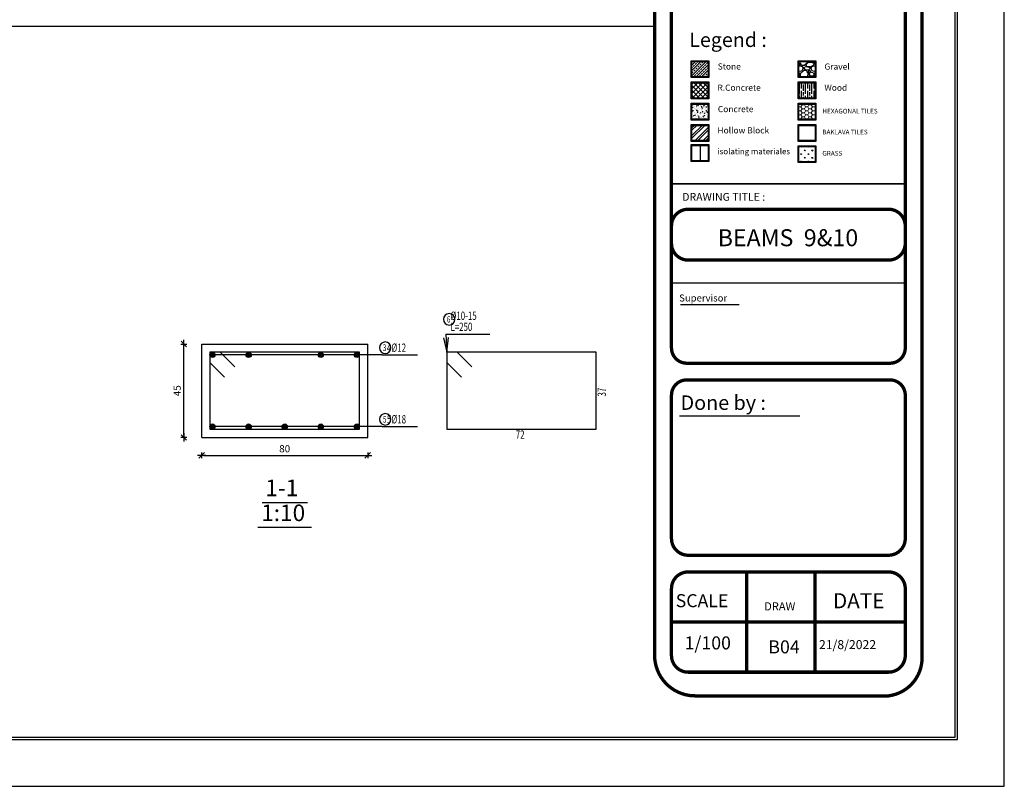
# Model space of a CAD drawing. Units: millimetres. Extents: x 2890 to 5477, y 1559 to 3090.
# Drawn here: x 3843 to 3891, y 1897 to 1934 of the extents above; entities that cross this region are included whole.
import ezdxf

# ---------------------------------------------------------------- set-up
doc = ezdxf.new("R2010")
doc.units = ezdxf.units.MM
for name, color, linetype in [('BarsTitle', 250, 'Continuous'), ('DimLin', 252, 'Continuous'), ('LinePen1', 1, 'Continuous'), ('SectBarLin', 250, 'Continuous'), ('SectBars', 5, 'Continuous'), ('SectLinks', 5, 'Continuous')]:
    doc.layers.add(name, color=color, linetype=linetype)
doc.layers.add('hatch', color=252, linetype='Continuous', lineweight=13)
doc.layers.add('Titles', color=7, linetype='Continuous', true_color=0xbf6c40)
doc.styles.add('ATIR_DIM', font='Atira.shx', dxfattribs={"width": 0.8})
doc.styles.add('Roman', font='timesbd.ttf')
doc.styles.add('ROMANC', font='romanc.shx', dxfattribs={"oblique": 15})
doc.styles.add('Txt-shx', font='Txt.shx')
doc.linetypes.add('BATTING', pattern='A,0.00254,-2.54,[134,ltypeshp.shx,S=2.54,R=0,X=-2.54,Y=0],-5.08,[134,ltypeshp.shx,S=2.54,R=180,X=2.54,Y=0],-2.54', length=10.16254)
doc.dimstyles.new('ATIR_DIM_3', dxfattribs={"dimtxt": 0.35, "dimasz": 0.1, "dimexe": 0.18, "dimexo": 0.0625, "dimgap": 0.144, "dimtad": 1, "dimdec": 4, "dimlfac": 10, "dimrnd": 1, "dimzin": 12, "dimdsep": 46, "dimtxsty": 'ATIR_DIM', "dimblk": 'ATIR_TICK', "dimcen": 0.09, "dimse1": 1, "dimse2": 1, "dimadec": 0, "dimazin": 0, "dimtfac": 1, "dimtdec": 4, "dimtmove": 2, "dimatfit": 3, "dimldrblk": 'ATIR_TICK', "dimfxl": 1, "dimtolj": 1, "dimtzin": 12, "dimarcsym": 0})

# ---------------------------------------------------------------- blocks, each defined once
blk = doc.blocks.new('ATIR_TICK')
for p, q in [((-2, 0), (2, 0)), ((-1.3, -1.3), (1.3, 1.3)), ((0, 1.4), (0, -1.4))]:
    blk.add_line(p, q)
blk = doc.blocks.new('*D1907')
at = {"layer": 'Defpoints', "color": 0, "transparency": 16777216}
for p in [(3851.858, 1913.132), (3859.858, 1913.132), (3859.858, 1913.132)]:
    blk.add_point(p, dxfattribs=at)
at = {"layer": 'DimLin', "color": 0, "lineweight": -2, "transparency": 16777216}
blk.add_line((3851.958, 1913.132), (3859.758, 1913.132), dxfattribs=at)
at = {"layer": 'DimLin', "color": 0, "lineweight": -2, "transparency": 16777216, "xscale": 0.1, "yscale": 0.1, "zscale": 0.1, "rotation": 180}
blk.add_blockref('ATIR_TICK', (3851.858, 1913.132), dxfattribs=at)
at = {"layer": 'DimLin', "color": 0, "lineweight": -2, "transparency": 16777216, "xscale": 0.1, "yscale": 0.1, "zscale": 0.1}
blk.add_blockref('ATIR_TICK', (3859.858, 1913.132), dxfattribs=at)
at = {"layer": 'DimLin', "color": 0, "transparency": 16777216, "insert": (3855.858, 1913.451), "char_height": 0.35, "attachment_point": 5, "style": 'ATIR_DIM'}
blk.add_mtext('\\A1;80 ', dxfattribs=at)
blk = doc.blocks.new('*D1908')
at = {"layer": 'Defpoints', "color": 0, "transparency": 16777216}
for p in [(3850.994, 1918.496), (3850.994, 1918.496), (3850.994, 1913.996)]:
    blk.add_point(p, dxfattribs=at)
at = {"layer": 'DimLin', "color": 0, "lineweight": -2, "transparency": 16777216}
blk.add_line((3850.994, 1914.096), (3850.994, 1918.396), dxfattribs=at)
at = {"layer": 'DimLin', "color": 0, "lineweight": -2, "transparency": 16777216, "xscale": 0.1, "yscale": 0.1, "zscale": 0.1}
for p, rotation in [((3850.994, 1918.496), 90), ((3850.994, 1913.996), 270)]:
    blk.add_blockref('ATIR_TICK', p, dxfattribs=dict(at, rotation=rotation))
at = {"layer": 'DimLin', "color": 0, "transparency": 16777216, "insert": (3850.675, 1916.246), "char_height": 0.35, "attachment_point": 5, "rotation": 90, "style": 'ATIR_DIM'}
blk.add_mtext('\\A1;45 ', dxfattribs=at)

msp = doc.modelspace()

# ---------------------------------------------------------------- hatches: boundary and pattern name
h = msp.add_hatch()
h.set_pattern_fill('ANSI33', color=256, scale=0.728079, style=0)
h.set_pattern_definition([(45, (3680.91177, 1801.45901), (-0.12870742, 0.12870742), []), (45, (3681.04048, 1801.45901), (-0.12870742, 0.12870742), [0.09100989, -0.04550495])])
h.paths.add_polyline_path([(3875.485686, 1931.371531), (3876.264136, 1931.371531), (3876.264136, 1932.100842), (3875.485686, 1932.100842)])
h = msp.add_hatch()
h.set_pattern_fill('GRAVEL', color=256, scale=0.026639)
h.set_pattern_definition([(228.0127875, (2288.38731, -389.07944), (-5.4130596759, -6.0896921345), [0.09103142, -9.0121273]), (184.969741, (2288.326415, -389.147105), (8.11958950996, 0.67663249798), [0.15621278, -15.46506058]), (132.5104471, (2288.17079, -389.160638), (6.76632459717, -7.44295705114), [0.11014764, -10.90463077]), (267.273689, (2287.906903, -389.329796), (0.67663246085, 13.53264918854), [0.14225386, -14.08312897]), (292.8336542, (2287.900137, -389.47189), (-3.38316229744, 8.11958951305), [0.13949116, -13.80964434]), (357.273689, (2287.954267, -389.60045), (-13.53264918854, 0.67663246085), [0.14225386, -14.08312897]), (37.6942405, (2288.09636, -389.607215), (-8.7962219722, -6.76632459481), [0.18812345, -18.62420597]), (72.2553284, (2288.24522, -389.492188), (4.7364272173, 14.88591410707), [0.1776079, -17.58318863]), (121.4295656, (2288.29935, -389.32303), (-5.4130596762, 8.79622197213), [0.14273562, -14.13084175]), (175.2363583, (2288.22492, -389.201236), (7.4429570536, -0.6766324606), [0.16295475, -7.984779]), (222.3974378, (2288.062529, -389.187703), (-8.11958951291, -7.44295705402), [0.21073583, -20.86286236]), (138.8140748, (2288.57677, -389.33656), (-4.7364272157, 4.0597947569), [0.0719267, -7.120775]), (171.4692344, (2288.52264, -389.289198), (8.79622197284, -1.35326491733), [0.13684012, -13.54720451]), (225, (2288.3873, -389.2689), (-1e-16, -0.67663246), [0.09569004, -0.86121276]), (203.1985905, (2288.33995, -389.1877), (3.3831622972, 1.3532649186), [0.05153097, -5.10154831]), (291.8014095, (2288.29258, -389.208), (-0.6766324596, 2.029897378), [0.07287535, -3.57090196]), (30.9637565, (2288.31965, -389.27567), (2.0298973783, 1.353264919), [0.11836264, -3.82704868]), (161.565051, (2288.42114, -389.21477), (1.353264919, -0.67663246), [0.08558792, -2.0541118]), (16.3895403, (2287.900137, -389.208002), (6.7663245943, 2.0298973783), [0.11989927, -11.87005846]), (70.346176, (2288.015164, -389.17417), (-2.706529838, -7.44295705365), [0.10058886, -9.9582758]), (293.1985905, (2288.42114, -389.07944), (-1.3532649186, 3.3831622972), [0.10306127, -5.05001801]), (343.6104597, (2288.46174, -389.17417), (-6.76632459445, 2.0298973778), [0.11989927, -11.87005846]), (339.4439548, (2287.90014, -389.627514), (-3.3831622972, 1.3532649189), [0.11562295, -5.66552731]), (294.7751406, (2288.0084, -389.66811), (-3.3831623012, 7.4429570519), [0.09687888, -9.5910236]), (66.8014095, (2288.42791, -389.75607), (1.3532649186, 3.3831622972), [0.10306127, -5.05001801]), (17.3540246, (2288.46851, -389.661346), (-8.7962219724, -2.7065298383), [0.11342458, -11.2290023]), (69.4439548, (2288.09636, -389.756074), (-1.3532649189, -3.3831622971), [0.05781148, -5.72333879]), (101.3099325, (2288.38731, -389.75607), (-0.6766324594, 2.706529838), [0.03450149, -3.41566063]), (165.9637565, (2288.38055, -389.72224), (2.029897378, -0.676632459), [0.13949116, -2.65033594]), (186.009006, (2288.24522, -389.68841), (6.76632459427, 0.6766324598), [0.12927063, -12.79777436]), (303.6900675, (2288.31965, -389.33656), (-0.67663246, 1.353264919), [0.09758529, -2.34204774]), (353.1572266, (2288.37378, -389.417758), (11.5027518104, -1.35326491826), [0.170372, -16.866798]), (60.945396, (2288.54294, -389.43806), (-2.7065298378, -4.736427216), [0.06966337, -6.89669417]), (90, (2288.5768, -389.37716), (-0.67663246, 0.67663246), [0.04059795, -0.63603451]), (120.2564372, (2288.231687, -389.66811), (2.7065298374, -4.7364272162), [0.09400049, -9.30607806]), (48.0127875, (2288.18432, -389.586916), (5.4130596759, 6.0896921345), [0.18206285, -8.92109588]), (0, (2288.3061, -389.4516), (0.67663246, 0.67663246), [0.17592444, -0.50070802]), (325.3048465, (2288.48204, -389.45159), (6.7663245969, -4.73642721235), [0.10698506, -10.59151349]), (254.054604, (2288.57, -389.51249), (-0.6766324594, -2.7065298377), [0.09851904, -4.82743962]), (207.6459754, (2288.542938, -389.607215), (-12.85601672966, -6.7663245934), [0.16040587, -15.88020804]), (175.4260787, (2288.400845, -389.681645), (-8.7962219726, 0.67663245943), [0.16969874, -16.800157])])
h.paths.add_polyline_path([(3881.420421, 1932.100842), (3880.641971, 1932.100842), (3880.641971, 1931.371531), (3881.420421, 1931.371531)])
h = msp.add_hatch()
h.set_pattern_fill('ANSI37', color=256, scale=0.050459, style=0)
h.set_pattern_definition([(45, (5539.83099, 1107.62567), (-0.113284802, 0.113284802), []), (135, (5539.83099, 1107.62567), (-0.113284802, -0.113284802), [])])
h.paths.add_polyline_path([(3876.264136, 1931.077202), (3875.485686, 1931.077202), (3875.485686, 1930.347892), (3876.264136, 1930.347892)])
h = msp.add_hatch()
h.set_pattern_fill('GOST_WOOD', color=256, scale=0.050481, style=0)
h.set_pattern_definition([(90, (2277.58757, -397.78927), (0.302886262, 0), [0.50481044, -0.10096209]), (90, (2277.68853, -397.89023), (0.302886262, 0), [0.302886262, -0.075721566, 0.15144313, -0.075721566]), (90, (2277.7895, -398.04168), (0.302886262, 0), [0.50481044, -0.10096209])])
h.paths.add_polyline_path([(3881.420421, 1931.077202), (3880.641971, 1931.077202), (3880.641971, 1930.347892), (3881.420421, 1930.347892)])
h = msp.add_hatch()
h.set_pattern_fill('AR-CONC', color=256, scale=0.001261, style=0)
h.set_pattern_definition([(50, (5539.831, 1107.83383), (0.22982367, -0.020106956), [0.024031336, -0.26434469]), (355, (5539.831, 1107.83383), (-0.044458382, 0.241015554), [0.019225068, -0.211475753]), (100.451, (5539.85014, 1107.83215), (0.18536612, 0.2209075), [0.020423482, -0.224658297]), (46.1842, (5539.831, 1107.8979), (0.341962803, -0.05303587), [0.036047003, -0.39651704]), (96.6356, (5539.8595, 1107.8935), (0.29948246, 0.31212423), [0.03063522, -0.336987445]), (351.184, (5539.831, 1107.8979), (0.299482926, 0.312123676), [0.0288376, -0.31721363]), (21, (5539.86303, 1107.8819), (0.191260265, -0.129006666), [0.024031336, -0.26434469]), (326, (5539.86303, 1107.8819), (0.077962482, 0.232350804), [0.019225068, -0.211475753]), (71.4514, (5539.87897, 1107.87114), (0.26922222, 0.103344655), [0.020423482, -0.224658297]), (37.5, (5539.83099, 1107.83383), (0.003896234, 0.106665119), [0, -0.208912411, 0, -0.214679931, 0, -0.212276798]), (7.5, (5539.83099, 1107.83383), (0.0842921644, 0.126376536), [0, -0.1223996025, 0, -0.2041061435, 0, -0.0809054964]), (327.5, (5539.75954, 1107.83383), (0.1710458317, -0.0072267385), [0, -0.080104452, 0, -0.24992589, 0, -0.331632431]), (317.5, (5539.7275, 1107.83383), (0.1868631, 0.032075199), [0, -0.104135787, 0, -0.165976424, 0, -0.235507089])])
h.paths.add_polyline_path([(3876.264136, 1930.053563), (3875.485686, 1930.053563), (3875.485686, 1929.324253), (3876.264136, 1929.324253)])
h = msp.add_hatch()
h.set_pattern_fill('ANSI32', color=256, scale=0.728079, style=0)
h.set_pattern_definition([(45, (3680.91177, 1801.5317), (-0.19306113, 0.19306113), []), (45, (3681.04048, 1801.5317), (-0.19306113, 0.19306113), [])])
h.paths.add_polyline_path([(3875.485686, 1929.029924), (3875.485686, 1928.300614), (3876.264136, 1928.300614), (3876.264136, 1929.029924)])
h = msp.add_hatch()
h.set_pattern_fill('GRASS', color=256, scale=0.01)
h.set_pattern_definition([(90, (3466.93898, 1580.2682), (-0.17960512, 0.17960512), [0.047625, -0.31158524]), (45, (3466.93898, 1580.2682), (-0.17960512, 0.17960512), [0.047625, -0.206375]), (135, (3466.93898, 1580.2682), (-0.17960512, -0.17960512), [0.047625, -0.206375])])
h.paths.add_polyline_path([(3881.420421, 1928.006285), (3880.641971, 1928.006285), (3880.641971, 1927.276974), (3881.420421, 1927.276974)])
at = {"layer": 'hatch'}
h = msp.add_hatch(dxfattribs=at)
h.set_pattern_fill('HONEY', color=5, scale=0.035)
h.set_pattern_definition([(0, (-281.06127, 138.0871), (0.1666875, 0.0962370726), [0.111125, -0.22225]), (120, (-281.06127, 138.0871), (-0.1666874996, 0.0962370732), [0.111125, -0.22225]), (60, (-281.06127, 138.0871), (4e-10, 0.1924741458), [-0.22225, 0.111125])])
h.paths.add_polyline_path([(3881.420421, 1930.053563), (3880.641971, 1930.053563), (3880.641971, 1929.324253), (3881.420421, 1929.324253)])

# ---------------------------------------------------------------- linework, layer by layer
for p, q in [((3792.525699, 1933.810835), (3873.695174, 1933.810835)), ((3874.935085, 1920.400437), (3877.758327, 1920.400437)), ((3874.891299, 1915.039155), (3880.688653, 1915.039155))]:
    msp.add_line(p, q)
at = {"linetype": 'BATTING', "ltscale": 0.02}
msp.add_line((3875.874911, 1928.057637), (3875.874911, 1927.328327), dxfattribs=at)
at = {"color": 0}
msp.add_line((3885.76647, 1921.434548), (3874.499927, 1921.434548), dxfattribs=at)
at = {"ltscale": 0.01}
for points in [[(3890.540713, 1971.051554), (3790.150699, 1971.051554), (3790.150699, 1897.188916), (3890.540713, 1897.188916)], [(3888.290713, 1968.801554), (3792.400699, 1968.801554), (3792.400699, 1899.438916), (3888.290713, 1899.438916)], [(3888.165713, 1968.676554), (3792.525699, 1968.676554), (3792.525699, 1899.563916), (3888.165713, 1899.563916)]]:
    msp.add_lwpolyline(points, close=True, dxfattribs=at)
at = {"color": 0, "const_width": 0.160951}
for points in [[(3875.70283, 1901.546024), (3884.961717, 1901.546024, 0.354162213), (3886.571223, 1903.223735), (3886.571223, 1964.490797, 0.414213562), (3884.961717, 1966.100304), (3875.30468, 1966.100304, 0.414213562), (3873.695174, 1964.490797), (3873.695174, 1903.676833, 0.450491351)], [(3884.961717, 1965.295551), (3875.30468, 1965.295551, 0.414213562), (3874.499927, 1964.490797), (3874.499927, 1923.343505, 0.414213562), (3875.30468, 1922.538752), (3884.961717, 1922.538752, 0.414213562), (3885.76647, 1923.343505), (3885.76647, 1964.490797, 0.414213562)], [(3875.234775, 1917.571287), (3885.031622, 1917.571287, 0.414213562), (3885.76647, 1918.306135), (3885.76647, 1924.184356, 0.414213562), (3884.961717, 1924.989109), (3875.30468, 1924.989109, 0.414213562), (3874.499927, 1924.184356), (3874.499927, 1918.306135, 0.414213562)], [(3885.76647, 1909.125227), (3885.76647, 1916.031685, 0.414213562), (3885.031622, 1916.766533), (3875.234775, 1916.766533, 0.414213562), (3874.499927, 1916.031685), (3874.499927, 1909.125227, 0.414213562), (3875.30468, 1908.320474), (3884.961717, 1908.320474, 0.414213562)], [(3875.30468, 1902.687202), (3884.961717, 1902.687202, 0.414213562), (3885.76647, 1903.491955), (3885.76647, 1906.710968, 0.414213562), (3884.961717, 1907.515721), (3875.30468, 1907.515721, 0.414213562), (3874.499927, 1906.710968), (3874.499927, 1903.491955, 0.414213562)]]:
    msp.add_lwpolyline(points, format="xyb", close=True, dxfattribs=at)
for points in [[(3876.30782, 1932.144526), (3876.30782, 1931.327846), (3875.442002, 1931.327846), (3875.442002, 1932.144526)], [(3876.264136, 1932.100842), (3876.264136, 1931.371531), (3875.485686, 1931.371531), (3875.485686, 1932.100842)], [(3881.464105, 1932.144526), (3881.464105, 1931.327846), (3880.598287, 1931.327846), (3880.598287, 1932.144526)], [(3881.420421, 1932.100842), (3881.420421, 1931.371531), (3880.641971, 1931.371531), (3880.641971, 1932.100842)], [(3876.30782, 1931.120887), (3876.30782, 1930.304207), (3875.442002, 1930.304207), (3875.442002, 1931.120887)], [(3876.264136, 1931.077202), (3875.485686, 1931.077202), (3875.485686, 1930.347892), (3876.264136, 1930.347892)], [(3876.264136, 1931.077202), (3876.264136, 1930.347892), (3875.485686, 1930.347892), (3875.485686, 1931.077202)], [(3881.464105, 1931.120887), (3881.464105, 1930.304207), (3880.598287, 1930.304207), (3880.598287, 1931.120887)], [(3881.420421, 1931.077202), (3880.641971, 1931.077202), (3880.641971, 1930.347892), (3881.420421, 1930.347892)], [(3881.420421, 1931.077202), (3881.420421, 1930.347892), (3880.641971, 1930.347892), (3880.641971, 1931.077202)], [(3876.30782, 1930.097248), (3876.30782, 1929.280568), (3875.442002, 1929.280568), (3875.442002, 1930.097248)], [(3876.264136, 1930.053563), (3876.264136, 1929.324253), (3875.485686, 1929.324253), (3875.485686, 1930.053563)], [(3881.464105, 1930.097248), (3881.464105, 1929.280568), (3880.598287, 1929.280568), (3880.598287, 1930.097248)], [(3881.420421, 1930.053563), (3881.420421, 1929.324253), (3880.641971, 1929.324253), (3880.641971, 1930.053563)], [(3876.30782, 1929.073609), (3876.30782, 1928.256929), (3875.442002, 1928.256929), (3875.442002, 1929.073609)], [(3876.264136, 1929.029924), (3876.264136, 1928.300614), (3875.485686, 1928.300614), (3875.485686, 1929.029924)], [(3881.464105, 1929.073609), (3881.464105, 1928.256929), (3880.598287, 1928.256929), (3880.598287, 1929.073609)], [(3881.420421, 1929.029924), (3881.420421, 1928.300614), (3880.641971, 1928.300614), (3880.641971, 1929.029924)], [(3876.30782, 1928.101322), (3876.30782, 1927.284642), (3875.442002, 1927.284642), (3875.442002, 1928.101322)], [(3876.264136, 1928.057637), (3876.264136, 1927.328327), (3875.485686, 1927.328327), (3875.485686, 1928.057637)], [(3881.464105, 1928.04997), (3881.464105, 1927.23329), (3880.598287, 1927.23329), (3880.598287, 1928.04997)], [(3881.420421, 1928.006285), (3881.420421, 1927.276974), (3880.641971, 1927.276974), (3880.641971, 1928.006285)]]:
    msp.add_lwpolyline(points, close=True)
at = {"color": 0}
for points, const_width in [([(3874.499927, 1926.210465), (3885.76647, 1926.210465)], 0.080475), ([(3878.123646, 1907.515721), (3878.123646, 1902.687202)], 0.152253), ([(3881.414544, 1907.515721), (3881.414544, 1902.687202)], 0.152253), ([(3885.76647, 1905.101462), (3874.499927, 1905.101462)], 0.152253)]:
    msp.add_lwpolyline(points, dxfattribs=dict(at, const_width=const_width))
at = {"layer": 'BarsTitle', "linetype": 'Continuous'}
for p, q in [((3863.619728, 1918.976191), (3865.737927, 1918.976191)), ((3860.561247, 1917.971191), (3862.259728, 1917.971191)), ((3860.561247, 1914.521191), (3862.259728, 1914.521191))]:
    msp.add_line(p, q, dxfattribs=at)
for points in [[(3863.787728, 1919.962858, 0.99999923), (3863.787728, 1919.408192), (3863.787728, 1919.408192, 0.99999923), (3863.787728, 1919.962858), (3863.787728, 1919.962858)], [(3860.704388, 1918.595192, 0.99999923), (3860.704388, 1918.040525), (3860.704388, 1918.040525, 0.99999923), (3860.704388, 1918.595192), (3860.704388, 1918.595192)], [(3860.704388, 1915.145191, 0.99999923), (3860.704388, 1914.590524), (3860.704388, 1914.590525, 0.99999923), (3860.704388, 1915.145191), (3860.704388, 1915.145191)]]:
    msp.add_lwpolyline(points, format="xyb", dxfattribs=at)
at = {"layer": 'LinePen1', "linetype": 'Continuous'}
for p, q in [((3851.857989, 1918.496192), (3859.857989, 1918.496192)), ((3851.857989, 1913.996191), (3851.857989, 1918.496192)), ((3859.857989, 1913.996191), (3859.857989, 1918.496192)), ((3851.857989, 1913.996191), (3859.857989, 1913.996191))]:
    msp.add_line(p, q, dxfattribs=at)
at = {"layer": 'SectBarLin', "linetype": 'Continuous'}
for p, q in [((3863.50832, 1918.786954), (3863.675727, 1918.096191)), ((3863.619728, 1918.976191), (3863.675727, 1918.096191)), ((3863.675727, 1918.096191), (3863.754223, 1918.802602)), ((3860.561247, 1917.971191), (3852.382988, 1917.971191)), ((3860.561247, 1917.971191), (3854.120488, 1917.971191)), ((3860.561247, 1917.971191), (3857.59549, 1917.971191)), ((3860.561247, 1917.971191), (3859.332989, 1917.971191)), ((3860.561247, 1914.521191), (3852.382988, 1914.521191)), ((3860.561247, 1914.521191), (3854.120488, 1914.521191)), ((3860.561247, 1914.521191), (3855.857989, 1914.521191)), ((3860.561247, 1914.521191), (3857.595488, 1914.521191)), ((3860.561247, 1914.521191), (3859.332989, 1914.521191))]:
    msp.add_line(p, q, dxfattribs=at)
at = {"layer": 'SectBars', "linetype": 'Continuous'}
for centre, radius in [((3852.382988, 1917.971191), 0.125), ((3852.382988, 1917.971191), 0.09375), ((3852.382988, 1917.971191), 0.0625), ((3852.382988, 1917.971191), 0.03125), ((3854.120488, 1917.971191), 0.125), ((3854.120488, 1917.971191), 0.09375), ((3854.120488, 1917.971191), 0.0625), ((3854.120488, 1917.971191), 0.03125), ((3857.59549, 1917.971191), 0.125), ((3857.59549, 1917.971191), 0.09375), ((3857.59549, 1917.971191), 0.0625), ((3857.59549, 1917.971191), 0.03125), ((3859.332989, 1917.971191), 0.125), ((3859.332989, 1917.971191), 0.09375), ((3859.332989, 1917.971191), 0.0625), ((3859.332989, 1917.971191), 0.03125), ((3852.382988, 1914.521191), 0.125), ((3852.382988, 1914.521191), 0.09375), ((3852.382988, 1914.521191), 0.0625), ((3852.382988, 1914.521191), 0.03125), ((3854.120488, 1914.521191), 0.125), ((3854.120488, 1914.521191), 0.09375), ((3854.120488, 1914.521191), 0.0625), ((3854.120488, 1914.521191), 0.03125), ((3855.857989, 1914.521191), 0.125), ((3855.857989, 1914.521191), 0.09375), ((3855.857989, 1914.521191), 0.0625), ((3855.857989, 1914.521191), 0.03125), ((3857.595488, 1914.521191), 0.125), ((3857.595488, 1914.521191), 0.09375), ((3857.595488, 1914.521191), 0.0625), ((3857.595488, 1914.521191), 0.03125), ((3859.332989, 1914.521191), 0.125), ((3859.332989, 1914.521191), 0.09375), ((3859.332989, 1914.521191), 0.0625), ((3859.332989, 1914.521191), 0.03125)]:
    msp.add_circle(centre, radius, dxfattribs=at)
at = {"layer": 'SectLinks', "linetype": 'Continuous'}
for p, q in [((3852.756266, 1918.096191), (3852.257988, 1918.096191)), ((3852.257988, 1918.096191), (3852.257988, 1914.396191)), ((3859.457989, 1918.096191), (3852.257988, 1918.096191)), ((3852.257988, 1918.096191), (3852.257988, 1917.597913)), ((3853.460833, 1917.391625), (3852.756266, 1918.096191)), ((3859.457989, 1914.396191), (3859.457989, 1918.096191)), ((3864.174006, 1918.096191), (3863.675727, 1918.096191)), ((3863.675727, 1918.096191), (3863.675727, 1914.396191)), ((3870.875727, 1918.096191), (3863.675727, 1918.096191)), ((3863.675727, 1918.096191), (3863.675727, 1917.597913)), ((3864.878572, 1917.391625), (3864.174006, 1918.096191)), ((3870.875727, 1914.396191), (3870.875727, 1918.096191)), ((3852.257988, 1917.597913), (3852.962555, 1916.893347)), ((3863.675727, 1917.597913), (3864.380293, 1916.893347)), ((3852.257988, 1914.396191), (3859.457989, 1914.396191)), ((3863.675727, 1914.396191), (3870.875727, 1914.396191))]:
    msp.add_line(p, q, dxfattribs=at)
at = {"layer": 'Titles', "color": 0}
for p, q in [((3854.765189, 1910.865525), (3856.950789, 1910.865525)), ((3854.565188, 1909.665524), (3857.15079, 1909.665524))]:
    msp.add_line(p, q, dxfattribs=at)

# ---------------------------------------------------------------- texts
at = {"color": 0, "style": 'ROMANC'}
for s, height, p in [('DRAWING TITLE :', 0.37274697, (3875.01772, 1925.398459)), ('Supervisor', 0.3373107, (3874.871487, 1920.543927)), ('Done by :', 0.6973554, (3874.939462, 1915.323553)), ('SCALE', 0.6262149, (3874.702422, 1905.818664)), ('DATE', 0.7303563, (3882.284501, 1905.762177)), ('DRAW', 0.3913843, (3878.967237, 1905.662057))]:
    msp.add_text(s, height=height, dxfattribs=at).set_placement(p)
at = {"color": 0, "ltscale": 0.3, "attachment_point": 1, "style": 'Roman'}
for s, insert, char_height, width in [('Legend :', (3875.358179, 1933.499837), 0.6940673, 10.66909198), ('Stone', (3876.729348, 1932.015407), 0.2972691, 4.56957348), ('Gravel', (3881.872726, 1932.0099), 0.2972691, 4.56957348), ('R.Concrete', (3876.714166, 1930.994788), 0.2972691, 4.56957348), ('Wood', (3881.870451, 1930.994788), 0.2972691, 4.56957348), ('Concrete', (3876.735614, 1929.963095), 0.2972691, 4.56957348), ('HEXAGONAL TILES', (3881.773624, 1929.827971), 0.22584416, 3.47164044), ('Hollow Block', (3876.716441, 1928.938983), 0.29726911, 4.56957348), ('BAKLAVA TILES', (3881.771346, 1928.82075), 0.22584416, 3.47164044), ('isolating materiales', (3876.716441, 1927.915089), 0.27884301, 4.28633033), ('GRASS', (3881.771346, 1927.797111), 0.2258442, 3.47164044)]:
    msp.add_mtext(s, dxfattribs=dict(at, insert=insert, char_height=char_height, width=width))
at = {"color": 0, "attachment_point": 1, "style": 'ROMANC'}
for s, insert, char_height, width in [('{\\fTraditional Arabic|b0|i0|c0|p18;BEAMS  9&10}', (3876.727613, 1924.026104), 0.81971514, 10.9819355), ('1/100', (3875.1334, 1904.410404), 0.6262149, 2.05893973), ('B04', (3879.169059, 1904.219373), 0.6262149, 1.19111597), ('21/8/2022', (3881.60796, 1904.230627), 0.4324609, 0.82257884)]:
    msp.add_mtext(s, dxfattribs=dict(at, insert=insert, char_height=char_height, width=width))
at = {"layer": 'BarsTitle', "style": 'Txt-shx', "width": 0.7}
for s, height, p in [('  %%C10-15', 0.4, (3863.675727, 1919.658858)), ('6', 0.32, (3863.675727, 1919.527658)), ('  L=250', 0.4, (3863.675727, 1919.125525)), ('3', 0.32, (3860.592389, 1918.159992)), ('  4%%C12', 0.4, (3860.617247, 1918.120525)), ('5', 0.32, (3860.592389, 1914.709991)), ('  5%%C18', 0.4, (3860.617247, 1914.670525)), ('72', 0.4, (3866.995727, 1913.932192))]:
    msp.add_text(s, height=height, dxfattribs=at).set_placement(p)
msp.add_text('37', height=0.4, rotation=90.0000229, dxfattribs=at).set_placement((3871.339727, 1915.966191))
at = {"layer": 'Titles', "color": 0, "style": 'Txt-shx'}
for s, p in [('1-1', (3854.925189, 1911.164191)), ('1:10', (3854.72519, 1909.96419))]:
    msp.add_text(s, height=0.8, dxfattribs=at).set_placement(p)

# ---------------------------------------------------------------- dimensions: what is measured, and where the dimension line sits
at = {"layer": 'DimLin', "color": 0}
for p1, p2, picture, middle in [((3850.993989, 1913.996192), (3850.99399, 1918.496192), '*D1908', (3850.67499, 1916.246192)), ((3851.857989, 1913.132191), (3859.857989, 1913.132191), '*D1907', (3855.857989, 1913.451191))]:
    dim = msp.add_aligned_dim(p1=p1, p2=p2, distance=0, dimstyle='ATIR_DIM_3', override={"dimpost": ' '}, dxfattribs=at)
    dim.commit()
    dim.dimension.update_dxf_attribs({"geometry": picture, "text_midpoint": middle})

doc.saveas('drawing.dxf')
